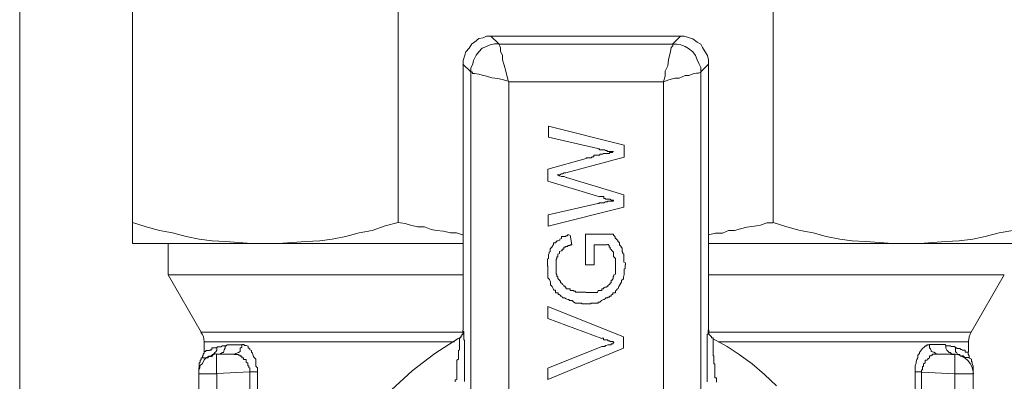
# Model space of a CAD drawing. Units: millimetres. Extents: x -8648 to 20659, y -47071 to 121930.
# Drawn here: x -2307 to -2255, y -44122 to -44103 of the extents above; entities that cross this region are included whole.
import ezdxf

# ---------------------------------------------------------------- set-up
doc = ezdxf.new("R2010")
doc.units = ezdxf.units.MM
doc.layers.add('2DH_OBP', color=51, linetype='Continuous', lineweight=18)
doc.layers.add('2DH_PLS_Z', color=240, linetype='Continuous', lineweight=35)
doc.layers.add('at_Entity', color=7, linetype='Continuous')

# ---------------------------------------------------------------- blocks, each defined once
blk = doc.blocks.new('A$C5F6165D2')
at = {"layer": 'at_Entity', "color": 7, "lineweight": 20}
for p, q in [((938.618, 848.005), (938.567, 847.866)), ((938.678, 848.117), (938.618, 848.005)), ((938.547, 847.743), (938.54, 847.61)), ((938.567, 847.866), (938.547, 847.743))]:
    blk.add_line(p, q, dxfattribs=at)
for points in [[(888.224, 520.51), (888.224, 891.198)], [(894.2, 872.653), (894.2, 853.945)], [(908.3, 872.653), (908.3, 853.945)], [(928.173, 872.653), (928.173, 853.945)], [(913.212, 863.806), (912.981, 863.806), (912.797, 863.714), (912.567, 863.668), (912.336, 863.483), (912.198, 863.391), (912.06, 863.161), (911.875, 862.976), (911.829, 862.792), (911.737, 862.516), (911.737, 862.331), (911.737, 848.232)], [(913.212, 863.806), (913.626, 863.391)], [(923.266, 863.806), (913.221, 863.806)], [(922.851, 863.391), (923.266, 863.806)], [(924.749, 862.322), (924.749, 862.552), (924.703, 862.783), (924.565, 862.967), (924.427, 863.198), (924.335, 863.382), (924.15, 863.474), (923.92, 863.658), (923.736, 863.704), (923.459, 863.797), (923.275, 863.797)], [(913.626, 863.391), (913.396, 863.391), (913.166, 863.345), (912.981, 863.253), (912.751, 863.161), (912.567, 862.976), (912.428, 862.792), (912.29, 862.516), (912.244, 862.331), (912.152, 862.101), (912.152, 861.917), (912.198, 861.917), (912.244, 861.824), (912.336, 861.824), (912.567, 861.778), (912.751, 861.732), (912.981, 861.686), (913.258, 861.594), (913.58, 861.548), (913.811, 861.502), (914.133, 861.41)], [(914.142, 861.387), (914.05, 861.709), (914.004, 861.94), (913.912, 862.262), (913.82, 862.539), (913.82, 862.769), (913.728, 862.999), (913.728, 863.184), (913.682, 863.276), (913.636, 863.368), (913.636, 863.368), (922.851, 863.368)], [(924.339, 861.907), (924.339, 862.138), (924.247, 862.322), (924.155, 862.552), (924.063, 862.783), (923.925, 862.967), (923.694, 863.151), (923.51, 863.244), (923.279, 863.336), (923.095, 863.382), (922.865, 863.382), (922.865, 863.382), (922.865, 863.29), (922.773, 863.198), (922.727, 862.967), (922.68, 862.783), (922.634, 862.552), (922.588, 862.23), (922.45, 861.953), (922.45, 861.677), (922.358, 861.401)], [(912.138, 861.907), (911.723, 862.322)], [(924.749, 862.322), (924.335, 861.907)], [(924.749, 848.223), (924.749, 862.322)], [(912.138, 808.689), (912.138, 861.907)], [(922.367, 861.387), (922.644, 861.479), (922.966, 861.571), (923.197, 861.571), (923.519, 861.709), (923.703, 861.709), (923.934, 861.801), (924.118, 861.847), (924.21, 861.847), (924.348, 861.894), (924.348, 861.894), (924.348, 808.675)], [(922.367, 809.136), (922.367, 861.387), (914.165, 861.387), (914.165, 809.136), (922.367, 809.136), (922.367, 809.136)], [(917.183, 856.549), (920.271, 857.378), (920.271, 858.023), (916.262, 859.037), (916.262, 858.438), (918.888, 857.839)], [(919.704, 857.687), (919.658, 857.687), (919.612, 857.687), (919.612, 857.687), (919.52, 857.687), (919.473, 857.687), (919.427, 857.687), (919.381, 857.687), (919.381, 857.733), (919.335, 857.733), (919.289, 857.733), (919.289, 857.733), (919.289, 857.733), (919.243, 857.779), (919.243, 857.779), (919.197, 857.779), (919.197, 857.779), (919.197, 857.779), (919.105, 857.779), (919.105, 857.779), (919.105, 857.779), (919.105, 857.779), (919.059, 857.779), (919.059, 857.779), (918.967, 857.779), (918.967, 857.779), (918.967, 857.779), (918.967, 857.825), (918.874, 857.825), (918.874, 857.825), (918.874, 857.825)], [(918.257, 857.309), (916.23, 856.756), (916.23, 856.111), (918.994, 855.282)], [(918.257, 857.309), (918.257, 857.355), (918.303, 857.355), (918.349, 857.355), (918.441, 857.355), (918.487, 857.355), (918.487, 857.355), (918.534, 857.355), (918.58, 857.401), (918.58, 857.401), (918.626, 857.401), (918.672, 857.401), (918.672, 857.493), (918.718, 857.493), (918.764, 857.493), (918.764, 857.493), (918.856, 857.493), (918.902, 857.493), (918.948, 857.493), (918.994, 857.493), (918.994, 857.539), (919.04, 857.539), (919.086, 857.539), (919.086, 857.539), (919.133, 857.539), (919.179, 857.585), (919.179, 857.585), (919.225, 857.585), (919.271, 857.585), (919.271, 857.585), (919.317, 857.585), (919.409, 857.585), (919.409, 857.585), (919.409, 857.585), (919.501, 857.585), (919.501, 857.631), (919.547, 857.631), (919.593, 857.631), (919.593, 857.631), (919.639, 857.631), (919.685, 857.678)], [(918.879, 854.922), (916.253, 854.323), (916.253, 853.724), (920.261, 854.738), (920.261, 855.383), (917.22, 856.304)], [(917.183, 856.549), (917.183, 856.549), (917.183, 856.549), (917.137, 856.549), (917.137, 856.549), (917.091, 856.549), (917.091, 856.549), (917.091, 856.549), (917.091, 856.549), (916.999, 856.503), (916.999, 856.503), (916.953, 856.503), (916.953, 856.503), (916.953, 856.503), (916.953, 856.503), (916.953, 856.503), (916.861, 856.456), (916.861, 856.456), (916.861, 856.456), (916.861, 856.456), (916.861, 856.456), (916.861, 856.456), (916.861, 856.456), (916.861, 856.456), (916.769, 856.456), (916.769, 856.456), (916.769, 856.456), (916.769, 856.456), (916.769, 856.456), (916.769, 856.456), (916.769, 856.456), (916.769, 856.456), (916.769, 856.456), (916.769, 856.456), (916.769, 856.456), (916.769, 856.456), (916.769, 856.456), (916.723, 856.456), (916.723, 856.456), (916.723, 856.456), (916.723, 856.456)], [(916.732, 856.447), (916.778, 856.447), (916.778, 856.447), (916.778, 856.447), (916.778, 856.447), (916.824, 856.401), (916.824, 856.401), (916.824, 856.401), (916.87, 856.401), (916.87, 856.401), (916.87, 856.401), (916.87, 856.401), (916.962, 856.355), (916.962, 856.355), (916.962, 856.355), (916.962, 856.355), (916.962, 856.355), (916.962, 856.355), (916.962, 856.355), (916.962, 856.355), (917.008, 856.355), (917.101, 856.355), (917.101, 856.355), (917.101, 856.355), (917.101, 856.355), (917.101, 856.355), (917.193, 856.309), (917.193, 856.309), (917.193, 856.309), (917.193, 856.309), (917.193, 856.309)], [(919.704, 855.065), (919.704, 855.111), (919.658, 855.111), (919.658, 855.111), (919.612, 855.111), (919.612, 855.111), (919.612, 855.111), (919.612, 855.111), (919.612, 855.111), (919.52, 855.157), (919.52, 855.157), (919.473, 855.157), (919.473, 855.157), (919.473, 855.157), (919.473, 855.157), (919.473, 855.157), (919.427, 855.157), (919.427, 855.157), (919.427, 855.157), (919.381, 855.157), (919.381, 855.157), (919.381, 855.157), (919.381, 855.157), (919.381, 855.157), (919.381, 855.157), (919.335, 855.157), (919.335, 855.157), (919.335, 855.157), (919.289, 855.157), (919.289, 855.203), (919.289, 855.203), (919.289, 855.203), (919.289, 855.203), (919.289, 855.203), (919.289, 855.203), (919.243, 855.203), (919.243, 855.203), (919.243, 855.203), (919.197, 855.203), (919.197, 855.203), (919.197, 855.203), (919.197, 855.295), (919.197, 855.295), (919.197, 855.295), (919.197, 855.295), (919.197, 855.295), (919.197, 855.295), (919.105, 855.295), (919.105, 855.295), (919.105, 855.295), (919.105, 855.295), (919.105, 855.295), (919.105, 855.295), (919.105, 855.295), (919.105, 855.295), (919.105, 855.295), (919.105, 855.295), (919.105, 855.295), (919.105, 855.295), (919.105, 855.295), (919.105, 855.295), (919.105, 855.295), (919.059, 855.295), (919.059, 855.295), (919.059, 855.295), (919.059, 855.295), (919.059, 855.295), (919.059, 855.295), (919.059, 855.295), (918.967, 855.295), (918.967, 855.295), (918.967, 855.295), (918.967, 855.295), (918.967, 855.295), (918.967, 855.295), (918.967, 855.295), (918.967, 855.295), (918.967, 855.295), (918.967, 855.295), (918.967, 855.295), (918.967, 855.295)], [(918.879, 854.922), (918.925, 854.922), (918.971, 854.968), (918.971, 854.968), (919.063, 854.968), (919.109, 854.968), (919.109, 854.968), (919.202, 854.968), (919.202, 854.968), (919.202, 854.968), (919.294, 855.014), (919.294, 855.014), (919.386, 855.014), (919.386, 855.06), (919.432, 855.06), (919.478, 855.06), (919.478, 855.06), (919.524, 855.06), (919.616, 855.06), (919.616, 855.06), (919.708, 855.06)], [(894.2, 852.816), (894.2, 853.922)], [(894.2, 853.922), (894.938, 853.692), (895.629, 853.508), (896.32, 853.369), (897.057, 853.185), (897.748, 853.047), (898.439, 852.955), (899.131, 852.909), (899.822, 852.863), (900.513, 852.816), (901.296, 852.816)], [(901.287, 852.816), (901.932, 852.816), (902.669, 852.863), (903.406, 852.909), (904.144, 852.955), (904.789, 853.047), (905.526, 853.185), (906.217, 853.369), (906.908, 853.508), (907.599, 853.738), (908.291, 853.922)], [(908.3, 853.922), (908.668, 853.876), (908.945, 853.784), (909.314, 853.692), (909.682, 853.692), (910.051, 853.554), (910.327, 853.508), (910.696, 853.462), (911.064, 853.369), (911.387, 853.369), (911.71, 853.277)], [(924.749, 853.268), (925.118, 853.36), (925.487, 853.36), (925.809, 853.498), (926.132, 853.498), (926.454, 853.591), (926.777, 853.683), (927.191, 853.729), (927.514, 853.775), (927.836, 853.913), (928.159, 853.913)], [(928.173, 853.922), (928.91, 853.692), (929.601, 853.508), (930.292, 853.369), (930.984, 853.185), (931.721, 853.047), (932.366, 852.955), (933.057, 852.909), (933.84, 852.863), (934.485, 852.816), (935.223, 852.816)], [(935.223, 852.816), (935.96, 852.816), (936.651, 852.863), (937.342, 852.909), (938.033, 852.955), (938.77, 853.047), (939.416, 853.185), (940.153, 853.369), (940.89, 853.508), (941.535, 853.738), (942.272, 853.922)], [(916.216, 851.609), (916.216, 851.655), (916.216, 851.655), (916.216, 851.655), (916.216, 851.655), (916.216, 851.701), (916.216, 851.794), (916.216, 851.794), (916.216, 851.794), (916.216, 851.794), (916.216, 851.794), (916.216, 851.886), (916.216, 851.932), (916.216, 851.978), (916.262, 852.024), (916.262, 852.024), (916.262, 852.07), (916.262, 852.116), (916.262, 852.116), (916.262, 852.208), (916.262, 852.208), (916.308, 852.3), (916.308, 852.346), (916.354, 852.393), (916.354, 852.439), (916.354, 852.485), (916.354, 852.531), (916.446, 852.623), (916.446, 852.623), (916.446, 852.623), (916.538, 852.761), (916.538, 852.761), (916.538, 852.761), (916.538, 852.761), (916.538, 852.761), (916.538, 852.761), (916.538, 852.761), (916.538, 852.761), (916.538, 852.761), (916.538, 852.761), (916.538, 852.807), (916.538, 852.853), (916.631, 852.853), (916.677, 852.899), (916.723, 852.945), (916.769, 852.945), (916.861, 852.992), (916.861, 853.038), (916.861, 853.038), (916.953, 853.084), (916.953, 853.176), (916.999, 853.176), (916.999, 853.176), (917.091, 853.176), (917.091, 853.176), (917.091, 853.176), (917.091, 853.176), (917.137, 853.176), (917.137, 853.176), (917.183, 853.176), (917.183, 853.222), (917.183, 853.222), (917.23, 853.222), (917.23, 853.222), (917.276, 853.222), (917.276, 853.222), (917.276, 853.268), (917.276, 853.268), (917.322, 853.268), (917.322, 853.268), (917.368, 853.268)], [(917.497, 852.747), (917.405, 853.254)], [(919.704, 853.3), (918.229, 853.3), (918.229, 851.688), (918.69, 851.688), (918.69, 852.747), (919.381, 852.747)], [(919.704, 853.3), (919.704, 853.3), (919.704, 853.254), (919.704, 853.254), (919.704, 853.254), (919.75, 853.208), (919.75, 853.208), (919.796, 853.162), (919.796, 853.162), (919.796, 853.162), (919.796, 853.07), (919.842, 853.07), (919.934, 852.978), (919.934, 852.932), (919.934, 852.932), (920.026, 852.839), (920.026, 852.747), (920.072, 852.701), (920.119, 852.655), (920.119, 852.609), (920.165, 852.563), (920.165, 852.517), (920.165, 852.425), (920.165, 852.379), (920.211, 852.333), (920.211, 852.333), (920.211, 852.287), (920.257, 852.24), (920.257, 852.194), (920.257, 852.148), (920.257, 852.148), (920.257, 852.102), (920.257, 852.102), (920.257, 852.01), (920.257, 852.01), (920.257, 852.01), (920.257, 851.964), (920.257, 851.918), (920.257, 851.918), (920.257, 851.918), (920.257, 851.918), (920.257, 851.872), (920.257, 851.826), (920.257, 851.826), (920.349, 851.78), (920.349, 851.78), (920.349, 851.78), (920.349, 851.688), (920.349, 851.688), (920.349, 851.688), (920.349, 851.688)], [(911.723, 852.816), (901.264, 852.816), (894.214, 852.816)], [(896.103, 852.816), (896.103, 851.158)], [(917.497, 852.747), (917.497, 852.747), (917.405, 852.747), (917.405, 852.747), (917.405, 852.701), (917.405, 852.701), (917.312, 852.701), (917.266, 852.655), (917.266, 852.655), (917.266, 852.655), (917.22, 852.655), (917.22, 852.655), (917.174, 852.655), (917.174, 852.655), (917.174, 852.655), (917.174, 852.655), (917.174, 852.609), (917.174, 852.609), (917.128, 852.609), (917.128, 852.609), (917.128, 852.609), (917.082, 852.609), (917.082, 852.517), (917.082, 852.517), (917.082, 852.517), (917.082, 852.517), (917.082, 852.517), (917.082, 852.517), (917.082, 852.517), (916.99, 852.517), (916.99, 852.517), (916.99, 852.517), (916.99, 852.425), (916.944, 852.425), (916.852, 852.379), (916.852, 852.333), (916.852, 852.333), (916.852, 852.287), (916.76, 852.24), (916.76, 852.194), (916.76, 852.102), (916.76, 852.102), (916.713, 852.102), (916.713, 852.01), (916.713, 852.01), (916.667, 851.964), (916.667, 851.918), (916.667, 851.872), (916.667, 851.826), (916.667, 851.78), (916.667, 851.78), (916.667, 851.688), (916.667, 851.688), (916.667, 851.688), (916.667, 851.688), (916.667, 851.688), (916.667, 851.688), (916.667, 851.688), (916.667, 851.688), (916.667, 851.595), (916.667, 851.595)], [(919.81, 851.609), (919.81, 851.609), (919.81, 851.655), (919.81, 851.655), (919.81, 851.655), (919.81, 851.655), (919.81, 851.701), (919.81, 851.701), (919.81, 851.794), (919.81, 851.794), (919.81, 851.794), (919.81, 851.886), (919.81, 851.932), (919.81, 852.024), (919.718, 852.116), (919.718, 852.208), (919.718, 852.208), (919.718, 852.346), (919.626, 852.439), (919.579, 852.485), (919.533, 852.531), (919.533, 852.531), (919.533, 852.623), (919.533, 852.623), (919.533, 852.623), (919.487, 852.623), (919.487, 852.623), (919.487, 852.623), (919.487, 852.623), (919.487, 852.623), (919.487, 852.623), (919.487, 852.623), (919.487, 852.715), (919.487, 852.715), (919.441, 852.715), (919.441, 852.715), (919.441, 852.761), (919.441, 852.761), (919.395, 852.761), (919.395, 852.761), (919.395, 852.761)], [(942.272, 852.816), (935.223, 852.816), (924.763, 852.816)], [(918.257, 849.605), (918.257, 849.605), (918.257, 849.605), (918.211, 849.605), (918.211, 849.605), (918.211, 849.605), (918.165, 849.605), (918.165, 849.605), (918.165, 849.605), (918.165, 849.605), (918.165, 849.605), (918.027, 849.605), (918.027, 849.651), (917.935, 849.651), (917.888, 849.651), (917.842, 849.651), (917.796, 849.651), (917.704, 849.651), (917.704, 849.651), (917.612, 849.697), (917.612, 849.697), (917.52, 849.789), (917.382, 849.789), (917.336, 849.835), (917.289, 849.835), (917.197, 849.881), (917.105, 849.927), (917.013, 849.927), (916.967, 850.02), (916.921, 850.02), (916.875, 850.066), (916.829, 850.112), (916.829, 850.112), (916.829, 850.112), (916.783, 850.112), (916.783, 850.112), (916.783, 850.112), (916.783, 850.112), (916.783, 850.112), (916.783, 850.204), (916.783, 850.204), (916.737, 850.204), (916.737, 850.204), (916.737, 850.204), (916.737, 850.204), (916.644, 850.204), (916.644, 850.204), (916.644, 850.204), (916.644, 850.204), (916.644, 850.204), (916.644, 850.204), (916.644, 850.296), (916.644, 850.296), (916.644, 850.296), (916.644, 850.342), (916.644, 850.342), (916.644, 850.342), (916.644, 850.342), (916.552, 850.342), (916.552, 850.342), (916.552, 850.342), (916.506, 850.434), (916.46, 850.526), (916.368, 850.619), (916.368, 850.757), (916.322, 850.895), (916.23, 850.987), (916.23, 851.079), (916.23, 851.264), (916.23, 851.356), (916.23, 851.448), (916.23, 851.448), (916.23, 851.494), (916.23, 851.494), (916.23, 851.494), (916.23, 851.586), (916.23, 851.586), (916.23, 851.586), (916.23, 851.586), (916.23, 851.632), (916.23, 851.632)], [(916.667, 851.609), (916.667, 851.563), (916.667, 851.563), (916.667, 851.563), (916.667, 851.563), (916.667, 851.517), (916.667, 851.517), (916.667, 851.471), (916.667, 851.471), (916.667, 851.471), (916.667, 851.471), (916.667, 851.379), (916.667, 851.379), (916.667, 851.379), (916.667, 851.287), (916.667, 851.241), (916.667, 851.241), (916.667, 851.241), (916.667, 851.195), (916.713, 851.148), (916.713, 851.148), (916.713, 851.102), (916.713, 851.056), (916.76, 851.056), (916.76, 851.056), (916.76, 850.964), (916.76, 850.964), (916.76, 850.964), (916.76, 850.964), (916.852, 850.872), (916.852, 850.826), (916.852, 850.826), (916.852, 850.826), (916.898, 850.826), (916.898, 850.826), (916.898, 850.826), (916.898, 850.826), (916.898, 850.78), (916.898, 850.78), (916.898, 850.78), (916.898, 850.734), (916.944, 850.734), (916.944, 850.734), (916.99, 850.688), (916.99, 850.642), (916.99, 850.642), (916.99, 850.642), (917.082, 850.596), (917.082, 850.549), (917.082, 850.549), (917.128, 850.549), (917.174, 850.503), (917.174, 850.503), (917.174, 850.503), (917.22, 850.411), (917.22, 850.411), (917.312, 850.411), (917.312, 850.411), (917.312, 850.411), (917.312, 850.411), (917.312, 850.411), (917.312, 850.411), (917.405, 850.411), (917.405, 850.411), (917.405, 850.411), (917.405, 850.411), (917.405, 850.319), (917.405, 850.319), (917.405, 850.319), (917.405, 850.319), (917.405, 850.319)], [(920.326, 851.678), (920.326, 851.678), (920.326, 851.632), (920.326, 851.632), (920.326, 851.632), (920.326, 851.586), (920.326, 851.586), (920.326, 851.586), (920.326, 851.586), (920.326, 851.586), (920.326, 851.494), (920.326, 851.494), (920.28, 851.448), (920.28, 851.448), (920.28, 851.448), (920.28, 851.448), (920.28, 851.448), (920.28, 851.402), (920.28, 851.402), (920.28, 851.356), (920.28, 851.356), (920.28, 851.356), (920.28, 851.356), (920.28, 851.356), (920.28, 851.31), (920.28, 851.31), (920.28, 851.31), (920.28, 851.264), (920.28, 851.264), (920.28, 851.264), (920.28, 851.264), (920.28, 851.171), (920.234, 851.033), (920.234, 850.941), (920.142, 850.849), (920.142, 850.757), (920.096, 850.711), (920.049, 850.619), (920.003, 850.526), (919.957, 850.434), (919.911, 850.388), (919.865, 850.342), (919.819, 850.296), (919.819, 850.204), (919.819, 850.204), (919.681, 850.204), (919.681, 850.112), (919.635, 850.112), (919.589, 850.066), (919.589, 850.02), (919.543, 850.02), (919.543, 850.02), (919.497, 850.02), (919.497, 850.02), (919.497, 849.973), (919.497, 849.973), (919.497, 849.973), (919.497, 849.973), (919.404, 849.973), (919.404, 849.927), (919.404, 849.927), (919.404, 849.927), (919.312, 849.927), (919.266, 849.881), (919.22, 849.835), (919.174, 849.835), (919.174, 849.835), (919.082, 849.789), (919.082, 849.789), (918.99, 849.697), (918.99, 849.697), (918.898, 849.697), (918.898, 849.651), (918.759, 849.651), (918.713, 849.651), (918.667, 849.651), (918.621, 849.651), (918.575, 849.651), (918.529, 849.651), (918.483, 849.605), (918.437, 849.605), (918.437, 849.605), (918.345, 849.605), (918.345, 849.605), (918.345, 849.605), (918.345, 849.605), (918.299, 849.605), (918.299, 849.605), (918.299, 849.605), (918.252, 849.605), (918.252, 849.605)], [(918.257, 850.222), (918.257, 850.222), (918.257, 850.222), (918.257, 850.222), (918.303, 850.222), (918.303, 850.222), (918.303, 850.222), (918.349, 850.222), (918.349, 850.222), (918.349, 850.222), (918.349, 850.222), (918.349, 850.222), (918.441, 850.222), (918.441, 850.222), (918.441, 850.222), (918.487, 850.222), (918.487, 850.222), (918.487, 850.222), (918.487, 850.222), (918.487, 850.222), (918.534, 850.222), (918.534, 850.222), (918.58, 850.222), (918.58, 850.222), (918.58, 850.222), (918.626, 850.222), (918.672, 850.222), (918.672, 850.222), (918.672, 850.222), (918.718, 850.222), (918.718, 850.222), (918.764, 850.222), (918.764, 850.222), (918.856, 850.222), (918.902, 850.314), (918.902, 850.314), (918.948, 850.314), (918.994, 850.314), (918.994, 850.314), (918.994, 850.314), (919.04, 850.314), (919.04, 850.314), (919.086, 850.314), (919.086, 850.314), (919.086, 850.314), (919.086, 850.314), (919.086, 850.314), (919.086, 850.314), (919.086, 850.407), (919.133, 850.407), (919.133, 850.407), (919.179, 850.407), (919.179, 850.453), (919.225, 850.453), (919.271, 850.499), (919.317, 850.499), (919.409, 850.545), (919.409, 850.545), (919.409, 850.591), (919.501, 850.637), (919.501, 850.637), (919.547, 850.729), (919.547, 850.729), (919.593, 850.729), (919.593, 850.867), (919.639, 850.867), (919.639, 850.867), (919.685, 850.96), (919.685, 850.96), (919.685, 851.052), (919.685, 851.052), (919.732, 851.098), (919.732, 851.144), (919.732, 851.144), (919.824, 851.19), (919.824, 851.282), (919.824, 851.282), (919.824, 851.282), (919.824, 851.374), (919.824, 851.374), (919.824, 851.42), (919.824, 851.466), (919.824, 851.466), (919.824, 851.466), (919.824, 851.512), (919.824, 851.512), (919.824, 851.559), (919.824, 851.559), (919.824, 851.559), (919.824, 851.559), (919.824, 851.605)], [(896.103, 851.158), (911.723, 851.158)], [(896.103, 851.158), (897.854, 848.117)], [(924.749, 851.158), (940.415, 851.158)], [(938.678, 848.117), (940.429, 851.158)], [(917.423, 850.328), (917.515, 850.328), (917.515, 850.328), (917.515, 850.328), (917.515, 850.328), (917.515, 850.328), (917.515, 850.328), (917.607, 850.328), (917.607, 850.282), (917.607, 850.282), (917.607, 850.282), (917.653, 850.282), (917.7, 850.282), (917.7, 850.282), (917.7, 850.236), (917.7, 850.236), (917.746, 850.236), (917.746, 850.236), (917.792, 850.236), (917.792, 850.236), (917.792, 850.236), (917.838, 850.236), (917.838, 850.236), (917.884, 850.236), (917.884, 850.236), (917.884, 850.236), (917.93, 850.236), (917.93, 850.236), (918.022, 850.236), (918.022, 850.236), (918.068, 850.236), (918.068, 850.236), (918.068, 850.236), (918.114, 850.236), (918.16, 850.236), (918.16, 850.236), (918.16, 850.236), (918.16, 850.236), (918.206, 850.236), (918.252, 850.236), (918.252, 850.236)], [(919.086, 847.356), (916.23, 846.204), (916.23, 845.605), (920.238, 847.264), (920.238, 847.863), (916.23, 849.476), (916.23, 848.831), (919.086, 847.771)], [(897.831, 848.117), (911.7, 848.117)], [(911.622, 847.909), (911.622, 847.909), (911.622, 847.863), (911.622, 847.863), (911.622, 847.817), (911.576, 847.817), (911.576, 847.817), (911.53, 847.817), (911.53, 847.817), (911.53, 847.771), (911.484, 847.771)], [(911.723, 848.223), (911.723, 848.223), (911.723, 848.223), (911.723, 848.176), (911.723, 848.176), (911.723, 848.176), (911.723, 848.176), (911.723, 848.176), (911.723, 848.176), (911.723, 848.176), (911.723, 848.176), (911.723, 848.13), (911.723, 848.13), (911.723, 848.13), (911.723, 848.13), (911.723, 848.084), (911.723, 848.084), (911.723, 847.992), (911.723, 847.992), (911.723, 847.992), (911.723, 847.992), (911.723, 847.992), (911.723, 847.992), (911.677, 847.992), (911.677, 847.992), (911.677, 847.992), (911.677, 847.992), (911.677, 847.9), (911.677, 847.9), (911.677, 847.9), (911.631, 847.9)], [(911.723, 848.223), (911.723, 848.223), (911.723, 848.223), (911.723, 848.223), (911.723, 848.223), (911.723, 848.223), (911.723, 848.223), (911.723, 848.223), (911.723, 848.223), (911.723, 848.223), (911.723, 848.223), (911.723, 848.223), (911.723, 848.223), (911.723, 848.223), (911.723, 848.176), (911.723, 848.176), (911.723, 848.176), (911.723, 848.176), (911.723, 848.176), (911.723, 848.176), (911.723, 848.176), (911.769, 848.13), (911.769, 848.13), (911.769, 848.13), (911.769, 848.13), (911.769, 848.084), (911.769, 847.992), (911.769, 847.992), (911.769, 847.992), (911.769, 847.9), (911.769, 847.9), (911.769, 847.808), (911.769, 847.808), (911.769, 847.762), (911.769, 847.716), (911.816, 847.67), (911.816, 847.577), (911.816, 847.577), (911.816, 847.439), (911.816, 847.439), (911.816, 847.347), (911.816, 847.347), (911.816, 847.255), (911.816, 847.255), (911.816, 847.163), (911.816, 847.163), (911.816, 847.071), (911.816, 847.025), (911.816, 847.025), (911.816, 846.932), (911.816, 846.932), (911.816, 846.84), (911.816, 846.748), (911.816, 846.748), (911.816, 846.61), (911.816, 846.564), (911.816, 846.518), (911.816, 846.426), (911.816, 846.333), (911.816, 846.287), (911.816, 846.195), (911.816, 846.195), (911.816, 846.103), (911.816, 846.103), (911.816, 846.103), (911.816, 846.057), (911.816, 846.011), (911.816, 846.011), (911.816, 846.011), (911.816, 845.965), (911.816, 845.919), (911.816, 845.919), (911.816, 845.78), (911.816, 845.78), (911.816, 845.688), (911.816, 845.642), (911.816, 845.596), (911.816, 845.55), (911.816, 845.504)], [(924.68, 845.476), (924.68, 845.569), (924.68, 845.615), (924.68, 845.661), (924.68, 845.707), (924.68, 845.799), (924.68, 845.799), (924.68, 845.891), (924.68, 845.891), (924.68, 845.983), (924.68, 846.029), (924.68, 846.029), (924.68, 846.029), (924.68, 846.075), (924.68, 846.121), (924.68, 846.121), (924.68, 846.121), (924.68, 846.168), (924.68, 846.214), (924.68, 846.306), (924.68, 846.306), (924.68, 846.444), (924.68, 846.536), (924.68, 846.536), (924.68, 846.628), (924.68, 846.72), (924.68, 846.767), (924.68, 846.859), (924.68, 846.951), (924.68, 846.951), (924.68, 847.043), (924.68, 847.043), (924.68, 847.089), (924.68, 847.135), (924.68, 847.181), (924.68, 847.227), (924.68, 847.227), (924.68, 847.366), (924.68, 847.366), (924.68, 847.458), (924.68, 847.458), (924.68, 847.55), (924.68, 847.596), (924.68, 847.642), (924.68, 847.688), (924.68, 847.78), (924.68, 847.826), (924.68, 847.826), (924.68, 847.918), (924.68, 847.918), (924.68, 847.965), (924.68, 848.011), (924.726, 848.011), (924.726, 848.103), (924.726, 848.103), (924.726, 848.103), (924.726, 848.103), (924.726, 848.103), (924.726, 848.195), (924.726, 848.195), (924.726, 848.195), (924.726, 848.195), (924.726, 848.195), (924.726, 848.195), (924.726, 848.195), (924.726, 848.241), (924.726, 848.241), (924.726, 848.241), (924.726, 848.241), (924.726, 848.241), (924.726, 848.241), (924.726, 848.241), (924.726, 848.241), (924.726, 848.241), (924.726, 848.241), (924.726, 848.241), (924.726, 848.241), (924.726, 848.241), (924.726, 848.241)], [(924.994, 847.771), (924.994, 847.771), (924.994, 847.817), (924.947, 847.817), (924.947, 847.817), (924.901, 847.817), (924.901, 847.817), (924.901, 847.863), (924.901, 847.863), (924.855, 847.909), (924.855, 847.909), (924.855, 847.909), (924.855, 847.909), (924.763, 848.001), (924.763, 848.001), (924.763, 848.001), (924.763, 848.001), (924.763, 848.001), (924.763, 848.001), (924.763, 848.001), (924.763, 848.001), (924.763, 848.001), (924.763, 848.094), (924.763, 848.094), (924.763, 848.094), (924.763, 848.094), (924.763, 848.094), (924.763, 848.094), (924.763, 848.186), (924.763, 848.186), (924.763, 848.232)], [(924.786, 848.117), (938.655, 848.117)], [(911.272, 847.601), (898.002, 847.601)], [(898.006, 847.601), (898.006, 847.048)], [(898.661, 846.942), (898.753, 846.942), (898.845, 846.942), (898.891, 846.988), (898.983, 847.034), (899.029, 847.034), (899.075, 847.172), (899.075, 847.172), (899.121, 847.264), (899.121, 847.356), (899.167, 847.402)], [(898.661, 847.287), (898.707, 847.333), (898.753, 847.333), (898.753, 847.333), (898.891, 847.333), (898.891, 847.333), (898.983, 847.379), (898.983, 847.379), (899.075, 847.379), (899.075, 847.379), (899.167, 847.379)], [(899.177, 847.393), (899.223, 847.439), (899.269, 847.439), (899.407, 847.439), (899.499, 847.439), (899.545, 847.439), (899.637, 847.439), (899.683, 847.439), (899.822, 847.439), (899.914, 847.439), (900.006, 847.439)], [(899.596, 846.942), (899.642, 846.942), (899.688, 846.988), (899.826, 847.034), (899.826, 847.034), (899.918, 847.08), (899.918, 847.172), (899.918, 847.264), (900.011, 847.31), (900.011, 847.356), (900.011, 847.448)], [(900.011, 847.458), (900.057, 847.458), (900.103, 847.458), (900.149, 847.412), (900.241, 847.412), (900.333, 847.366), (900.333, 847.273), (900.425, 847.227), (900.425, 847.181), (900.517, 847.135), (900.517, 847.043), (900.564, 846.997), (900.61, 846.859), (900.656, 846.767), (900.748, 846.674), (900.748, 846.536), (900.748, 846.444), (900.748, 846.306), (900.84, 846.214), (900.84, 846.121), (900.84, 846.029)], [(911.479, 847.771), (910.235, 846.988), (909.037, 846.066), (907.931, 845.052), (906.871, 843.808), (906.042, 842.518), (905.305, 841.182), (904.752, 839.661), (904.383, 838.187), (904.107, 836.713), (904.061, 835.284)], [(911.309, 845.476), (911.309, 845.569), (911.401, 845.615), (911.401, 845.615), (911.401, 845.707), (911.401, 845.707), (911.401, 845.753), (911.401, 845.799), (911.401, 845.845), (911.401, 845.891), (911.401, 845.891), (911.401, 845.891), (911.401, 845.983), (911.401, 845.983), (911.401, 846.029), (911.401, 846.029), (911.401, 846.029), (911.401, 846.075), (911.401, 846.075), (911.401, 846.121), (911.401, 846.214), (911.401, 846.306), (911.401, 846.306), (911.401, 846.444), (911.401, 846.444), (911.401, 846.536), (911.401, 846.536), (911.401, 846.628), (911.493, 846.674), (911.493, 846.72), (911.493, 846.767), (911.493, 846.859), (911.493, 846.859), (911.493, 846.859), (911.493, 846.951), (911.493, 846.951), (911.493, 846.997), (911.493, 847.043), (911.493, 847.043), (911.493, 847.135), (911.493, 847.135), (911.539, 847.181), (911.539, 847.227), (911.539, 847.273), (911.539, 847.366), (911.539, 847.366), (911.539, 847.412), (911.539, 847.458), (911.539, 847.504), (911.539, 847.55), (911.539, 847.55), (911.539, 847.596), (911.539, 847.596), (911.539, 847.642), (911.539, 847.642), (911.539, 847.688), (911.539, 847.688), (911.539, 847.688), (911.539, 847.688), (911.539, 847.688), (911.539, 847.688), (911.539, 847.78), (911.539, 847.78), (911.539, 847.78), (911.539, 847.78), (911.539, 847.78), (911.539, 847.78), (911.539, 847.78), (911.539, 847.78), (911.539, 847.78), (911.539, 847.78), (911.539, 847.78), (911.539, 847.78), (911.539, 847.78), (911.539, 847.78), (911.493, 847.78), (911.493, 847.78), (911.493, 847.78), (911.493, 847.78)], [(919.086, 847.356), (919.133, 847.356), (919.133, 847.356), (919.179, 847.356), (919.179, 847.356), (919.179, 847.356), (919.179, 847.356), (919.225, 847.356), (919.225, 847.356), (919.271, 847.356), (919.271, 847.402), (919.271, 847.402), (919.317, 847.402), (919.409, 847.448), (919.409, 847.448), (919.409, 847.448), (919.501, 847.448), (919.501, 847.448), (919.547, 847.448), (919.593, 847.448), (919.593, 847.495), (919.593, 847.495), (919.593, 847.495), (919.639, 847.495), (919.639, 847.495), (919.685, 847.495), (919.685, 847.587), (919.685, 847.587), (919.685, 847.587), (919.732, 847.587), (919.732, 847.587)], [(919.741, 847.564), (919.695, 847.564), (919.695, 847.61), (919.649, 847.61), (919.603, 847.61), (919.603, 847.61), (919.556, 847.61), (919.51, 847.61), (919.51, 847.61), (919.51, 847.656), (919.418, 847.656), (919.418, 847.656), (919.418, 847.702), (919.326, 847.702), (919.28, 847.702), (919.28, 847.702), (919.234, 847.702), (919.188, 847.702), (919.188, 847.794), (919.142, 847.794), (919.096, 847.794)], [(924.994, 847.771), (924.994, 847.771), (924.994, 847.771), (924.994, 847.771), (924.994, 847.771), (924.994, 847.771), (924.994, 847.771), (924.994, 847.771), (924.994, 847.771), (924.994, 847.771), (924.994, 847.771), (924.994, 847.771), (924.994, 847.771), (924.994, 847.771), (924.994, 847.771), (924.994, 847.771), (924.994, 847.771), (924.994, 847.771), (924.994, 847.679), (924.994, 847.679), (924.994, 847.679), (924.994, 847.679), (924.994, 847.679), (924.994, 847.679), (924.994, 847.679), (924.994, 847.679), (924.994, 847.587), (924.994, 847.587), (924.994, 847.541), (924.994, 847.541), (924.994, 847.495), (924.994, 847.448), (924.994, 847.402), (924.994, 847.356), (924.994, 847.356), (924.994, 847.31), (924.994, 847.264), (924.994, 847.172), (924.994, 847.126), (924.994, 847.126), (924.994, 847.034), (924.994, 847.034), (924.994, 846.988), (924.994, 846.942), (924.994, 846.942), (924.994, 846.849), (925.04, 846.849), (925.04, 846.849), (925.04, 846.757), (925.04, 846.711), (925.04, 846.665), (925.04, 846.619), (925.04, 846.573), (925.04, 846.527), (925.04, 846.435), (925.086, 846.435), (925.086, 846.297), (925.086, 846.297), (925.086, 846.204), (925.086, 846.112), (925.086, 846.066), (925.086, 846.066), (925.086, 846.02), (925.086, 846.02), (925.086, 846.02), (925.086, 845.974), (925.086, 845.974), (925.086, 845.882), (925.086, 845.882), (925.086, 845.882), (925.086, 845.882), (925.086, 845.79), (925.086, 845.744), (925.086, 845.698), (925.178, 845.698), (925.178, 845.605), (925.178, 845.605), (925.178, 845.559), (925.178, 845.513), (925.178, 845.467)], [(928.357, 845.274), (927.712, 845.873), (927.067, 846.426), (926.376, 846.932), (925.731, 847.347), (924.994, 847.762)], [(938.54, 847.601), (925.27, 847.601)], [(935.706, 846.011), (935.706, 846.103), (935.706, 846.241), (935.706, 846.333), (935.752, 846.472), (935.752, 846.564), (935.799, 846.656), (935.845, 846.748), (935.845, 846.886), (935.937, 846.978), (935.937, 847.025), (936.029, 847.163), (936.029, 847.163), (936.121, 847.255), (936.167, 847.301), (936.213, 847.347), (936.259, 847.393), (936.305, 847.393), (936.351, 847.439), (936.398, 847.439), (936.444, 847.439)], [(936.467, 847.458), (936.559, 847.458), (936.697, 847.458), (936.789, 847.458), (936.881, 847.458), (936.927, 847.458), (937.02, 847.458), (937.112, 847.458), (937.204, 847.458), (937.296, 847.458), (937.342, 847.412)], [(936.467, 847.458), (936.467, 847.366), (936.467, 847.273), (936.513, 847.227), (936.559, 847.135), (936.559, 847.089), (936.697, 847.043), (936.697, 847.043), (936.789, 846.997), (936.835, 846.951), (936.881, 846.951)], [(937.333, 847.393), (937.379, 847.393), (937.425, 847.393), (937.517, 847.393), (937.563, 847.393), (937.609, 847.347), (937.655, 847.347), (937.702, 847.347), (937.748, 847.347), (937.794, 847.347), (937.84, 847.301)], [(937.333, 847.393), (937.333, 847.347), (937.333, 847.255), (937.379, 847.163), (937.379, 847.163), (937.517, 847.025), (937.563, 847.025), (937.609, 846.978), (937.655, 846.932), (937.748, 846.932), (937.794, 846.932)], [(938.54, 847.043), (938.54, 847.596)], [(897.73, 845.905), (897.73, 846.089), (897.776, 846.227), (897.776, 846.32), (897.914, 846.458), (898.006, 846.642), (898.098, 846.734), (898.237, 846.826), (898.421, 846.826), (898.513, 846.965), (898.651, 846.965)], [(898.006, 847.043), (898.006, 847.043), (898.006, 846.997), (898.006, 846.997), (897.96, 846.951), (897.96, 846.951), (897.96, 846.859), (897.96, 846.859), (897.914, 846.859), (897.914, 846.859), (897.914, 846.767)], [(898.006, 847.043), (898.006, 847.043), (898.006, 847.043), (898.006, 847.043), (898.006, 847.043), (898.006, 847.043), (898.006, 847.043), (898.006, 847.043), (898.006, 847.043), (898.006, 847.043), (898.006, 847.089), (898.006, 847.089), (898.006, 847.089), (898.052, 847.089), (898.052, 847.089), (898.052, 847.089), (898.098, 847.089), (898.098, 847.089), (898.098, 847.089), (898.098, 847.135), (898.098, 847.135), (898.145, 847.135), (898.145, 847.135), (898.237, 847.135), (898.237, 847.135), (898.237, 847.135), (898.237, 847.135), (898.237, 847.135), (898.329, 847.135), (898.329, 847.181), (898.329, 847.181), (898.329, 847.181), (898.329, 847.181), (898.421, 847.181), (898.421, 847.273), (898.421, 847.273), (898.421, 847.273), (898.421, 847.273), (898.467, 847.273), (898.467, 847.273), (898.467, 847.273), (898.513, 847.273), (898.513, 847.273), (898.513, 847.273), (898.513, 847.273), (898.559, 847.273), (898.559, 847.273), (898.651, 847.273), (898.651, 847.273), (898.651, 847.273), (898.651, 847.273), (898.651, 847.273)], [(898.347, 846.84), (898.439, 846.886), (898.439, 846.932), (898.532, 846.932), (898.532, 846.978), (898.578, 847.025), (898.624, 847.071), (898.67, 847.163), (898.67, 847.163), (898.67, 847.255), (898.67, 847.301)], [(898.661, 846.942), (899.582, 846.942)], [(898.661, 846.942), (898.661, 846.942), (898.661, 846.896), (898.661, 846.849), (898.661, 846.711), (898.661, 846.619), (898.661, 846.527), (898.661, 846.389), (898.661, 846.204), (898.661, 846.066), (898.661, 845.882)], [(900.421, 846.011), (900.421, 846.011), (900.421, 846.011), (900.421, 846.011), (900.421, 846.011), (900.421, 846.057), (900.421, 846.057), (900.421, 846.103), (900.421, 846.103), (900.421, 846.103), (900.421, 846.103), (900.421, 846.195), (900.421, 846.195), (900.375, 846.241), (900.375, 846.241), (900.375, 846.287), (900.375, 846.287), (900.375, 846.333), (900.375, 846.333), (900.329, 846.333), (900.329, 846.379), (900.329, 846.379), (900.329, 846.426), (900.329, 846.426), (900.329, 846.426), (900.329, 846.426), (900.329, 846.426), (900.329, 846.426), (900.329, 846.426), (900.329, 846.426), (900.329, 846.426), (900.329, 846.472), (900.236, 846.518), (900.236, 846.518), (900.236, 846.518), (900.236, 846.564), (900.236, 846.656), (900.236, 846.656), (900.144, 846.656), (900.144, 846.656), (900.098, 846.656), (900.098, 846.748), (900.098, 846.748), (900.052, 846.748), (900.006, 846.748), (900.006, 846.84), (900.006, 846.84), (899.96, 846.84), (899.914, 846.84), (899.914, 846.886), (899.914, 846.886), (899.822, 846.886), (899.822, 846.932), (899.822, 846.932), (899.73, 846.932), (899.683, 846.932), (899.683, 846.932), (899.683, 846.932), (899.683, 846.932), (899.591, 846.932), (899.591, 846.932)], [(936.881, 846.942), (936.881, 846.942), (936.881, 846.942), (936.835, 846.942), (936.789, 846.942), (936.789, 846.942), (936.697, 846.942), (936.651, 846.942), (936.651, 846.942), (936.651, 846.942), (936.605, 846.896), (936.559, 846.896), (936.559, 846.849), (936.559, 846.849), (936.513, 846.849), (936.513, 846.849), (936.467, 846.849), (936.467, 846.757), (936.467, 846.757), (936.421, 846.711), (936.375, 846.711), (936.375, 846.711), (936.375, 846.711), (936.375, 846.665), (936.328, 846.619), (936.328, 846.619), (936.236, 846.619), (936.236, 846.619), (936.236, 846.573), (936.236, 846.527), (936.236, 846.527), (936.236, 846.527), (936.236, 846.481), (936.144, 846.435), (936.144, 846.435), (936.144, 846.435), (936.144, 846.389), (936.144, 846.389), (936.144, 846.297), (936.144, 846.297), (936.098, 846.297), (936.098, 846.204), (936.098, 846.204), (936.098, 846.204), (936.098, 846.204), (936.098, 846.204), (936.098, 846.112), (936.098, 846.112), (936.052, 846.112), (936.052, 846.066), (936.052, 846.02), (936.052, 846.02), (936.052, 846.02), (936.052, 846.02), (936.052, 846.02), (936.052, 846.02), (936.052, 846.02), (936.052, 846.02), (936.052, 846.02), (936.052, 846.02), (936.052, 846.02)], [(936.881, 846.942), (937.803, 846.942)], [(938.78, 845.905), (937.812, 845.905), (937.812, 846.089), (937.812, 846.227), (937.812, 846.412), (937.812, 846.55), (937.812, 846.642), (937.812, 846.734), (937.812, 846.826), (937.812, 846.873), (937.812, 846.965), (937.812, 846.965)], [(937.849, 847.287), (937.849, 847.287), (937.849, 847.287), (937.849, 847.287), (937.895, 847.287), (937.895, 847.287), (937.941, 847.241), (937.941, 847.241), (937.941, 847.241), (937.941, 847.241), (938.033, 847.241), (938.033, 847.241), (938.033, 847.241), (938.079, 847.241), (938.079, 847.241), (938.079, 847.241), (938.079, 847.241), (938.079, 847.241), (938.125, 847.195), (938.125, 847.195), (938.172, 847.195), (938.172, 847.195), (938.172, 847.195), (938.218, 847.149), (938.218, 847.149), (938.264, 847.149), (938.264, 847.149), (938.264, 847.149), (938.31, 847.149), (938.31, 847.149), (938.356, 847.149), (938.356, 847.149), (938.356, 847.149), (938.356, 847.057), (938.356, 847.057), (938.448, 847.057), (938.448, 847.057), (938.494, 847.057), (938.494, 847.057), (938.494, 847.057), (938.494, 847.057), (938.494, 847.057), (938.494, 847.057), (938.494, 847.057), (938.494, 847.057), (938.494, 847.057), (938.494, 847.057), (938.54, 847.057), (938.54, 847.057), (938.54, 847.057), (938.54, 847.057), (938.54, 847.057), (938.54, 847.057)], [(937.849, 847.287), (937.849, 847.241), (937.849, 847.195), (937.849, 847.149), (937.849, 847.057), (937.895, 847.057), (937.941, 846.965), (937.941, 846.919), (938.079, 846.919), (938.079, 846.873), (938.172, 846.826)], [(938.572, 846.767), (938.572, 846.767), (938.572, 846.767), (938.572, 846.767), (938.572, 846.767), (938.572, 846.767), (938.572, 846.767), (938.572, 846.767), (938.572, 846.767), (938.572, 846.767), (938.526, 846.767), (938.48, 846.767), (938.434, 846.767), (938.342, 846.767), (938.342, 846.767), (938.25, 846.859), (938.158, 846.859), (938.158, 846.859), (938.158, 846.859), (938.158, 846.859), (938.158, 846.859), (938.158, 846.859), (938.158, 846.859), (938.158, 846.859), (938.158, 846.859), (938.158, 846.859), (938.158, 846.859)], [(938.572, 846.767), (938.572, 846.859), (938.572, 846.859), (938.572, 846.859), (938.572, 846.859), (938.526, 846.951), (938.526, 846.951), (938.526, 846.997), (938.526, 846.997), (938.526, 847.043), (938.526, 847.043)], [(898.347, 846.84), (898.347, 846.84), (898.347, 846.84), (898.347, 846.84), (898.347, 846.84), (898.347, 846.84), (898.347, 846.84), (898.347, 846.84), (898.347, 846.84), (898.347, 846.84), (898.347, 846.84), (898.255, 846.84), (898.209, 846.748), (898.117, 846.748), (898.025, 846.748), (898.025, 846.748), (898.025, 846.748), (897.933, 846.748), (897.886, 846.748), (897.886, 846.748), (897.886, 846.748), (897.84, 846.748), (897.84, 846.656), (897.794, 846.61), (897.794, 846.564), (897.794, 846.518), (897.748, 846.472), (897.748, 846.426), (897.748, 846.333), (897.748, 846.333), (897.748, 846.195)], [(938.78, 846.218), (938.78, 846.31), (938.78, 846.31), (938.734, 846.449), (938.734, 846.449), (938.734, 846.541), (938.688, 846.541), (938.688, 846.633), (938.688, 846.679), (938.595, 846.725), (938.549, 846.771)], [(897.73, 846.218), (897.73, 845.896)], [(897.73, 845.905), (898.651, 845.905)], [(897.73, 823.82), (897.73, 845.891)], [(900.421, 846.011), (898.67, 845.919), (898.67, 823.802)], [(900.421, 846.011), (900.421, 823.756)], [(900.835, 846.011), (900.421, 846.011)], [(900.835, 823.751), (900.835, 846.006)], [(935.706, 846.011), (935.706, 823.756)], [(936.052, 846.011), (935.729, 846.011)], [(936.052, 823.751), (936.052, 846.006)], [(936.052, 823.751), (937.803, 823.797), (937.803, 845.914)], [(937.817, 845.905), (936.066, 845.997)], [(938.78, 845.905), (938.78, 846.227)], [(938.78, 845.905), (938.78, 823.834)]]:
    blk.add_lwpolyline(points, dxfattribs=at)
for centre, radius, start, end in [((897.282, 847.647), 0.718, 356.3621, 40.4829), ((937.698, 845.838), 1.108, 3.5514, 84.2187)]:
    blk.add_arc(centre, radius, start, end, dxfattribs=at)
blk = doc.blocks.new('A$C1E0E55D0')
at = {"layer": '2DH_OBP', "color": 51, "lineweight": 20}
blk.add_blockref('A$C5F6165D2', (0, 0), dxfattribs=at)

msp = doc.modelspace()

# ---------------------------------------------------------------- block references
at = {"layer": '2DH_PLS_Z'}
msp.add_blockref('A$C1E0E55D0', (-3195.043, -44967.531), dxfattribs=at)

doc.saveas('drawing.dxf')
